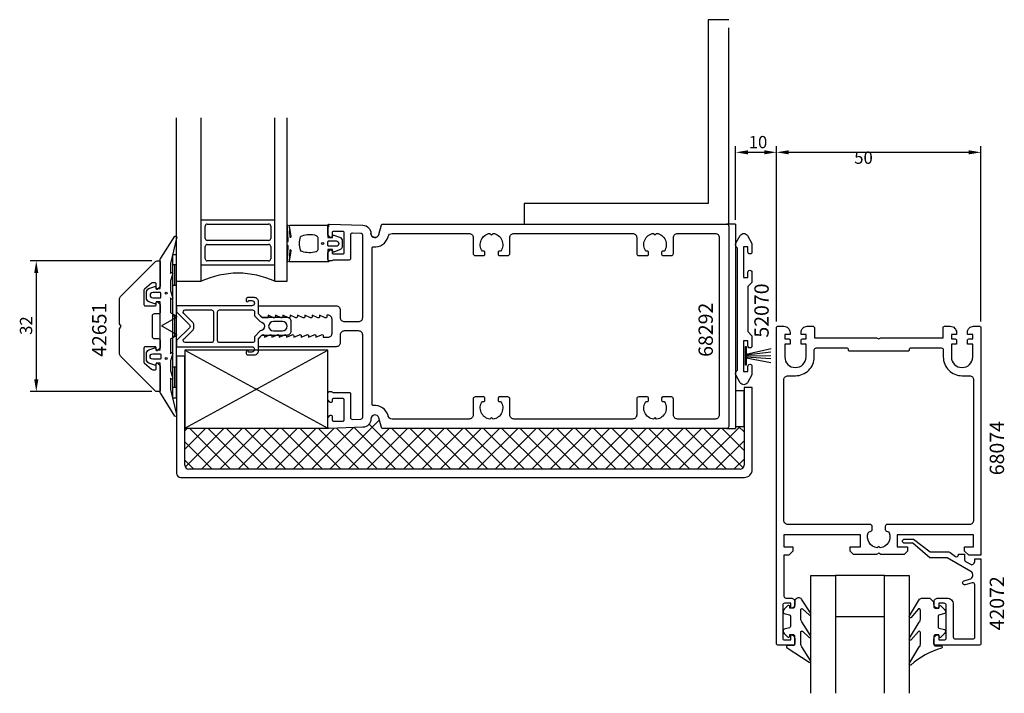
# Model space of a CAD drawing. Extents: x -111 to 130, y -90 to 75.
import ezdxf

# ---------------------------------------------------------------- set-up
doc = ezdxf.new("R2010")
doc.units = 0
doc.header["$LTSCALE"] = 4
doc.linetypes.add('ACAD_ISO02W100', pattern=[15, 12, -3])
doc.layers.get('0').update_dxf_attribs({"linetype": 'CONTINUOUS'})
doc.layers.get('DEFPOINTS').update_dxf_attribs({"linetype": 'CONTINUOUS'})
for name, color, linetype in [('SAPA_ANSLUTNING', 6, 'CONTINUOUS'), ('SAPA_ARTIKELNR', 4, 'CONTINUOUS'), ('SAPA_FOGBAND', 2, 'CONTINUOUS'), ('SAPA_FYLLNING', 4, 'CONTINUOUS'), ('SAPA_GLAS', 4, 'CONTINUOUS'), ('SAPA_MATT', 1, 'CONTINUOUS'), ('SAPA_PROFIL', 7, 'CONTINUOUS')]:
    doc.layers.add(name, color=color, linetype=linetype)
doc.styles.add('ISO', font='txt')
doc.dimstyles.get("Standard").update_dxf_attribs({"dimtxt": 0.18, "dimasz": 0.18, "dimexe": 0.18, "dimexo": 0.0625, "dimgap": 0.09, "dimtad": 0, "dimtih": 1, "dimtoh": 1, "dimzin": 0, "dimcen": 0.09, "dimazin": 3, "dimtfac": 1, "dimtofl": 0, "dimtmove": 0, "dimatfit": 3})

# ---------------------------------------------------------------- blocks, each defined once
blk = doc.blocks.new('*U69')
at = {"layer": 'SAPA_ARTIKELNR', "style": 'ISO'}
blk.add_text('42651', height=3.5, rotation=90, dxfattribs=at).set_placement((-89.66, -7.49))
blk = doc.blocks.new('*U70')
at = {"layer": 'SAPA_ARTIKELNR', "style": 'ISO'}
blk.add_text('68292', height=3.5, rotation=90, dxfattribs=at).set_placement((58.63, -7.49))
blk = doc.blocks.new('*U71')
at = {"layer": 'SAPA_ARTIKELNR', "style": 'ISO'}
blk.add_text('52070', height=3.5, rotation=90, dxfattribs=at).set_placement((72.28, -2.78))
blk = doc.blocks.new('*U72')
at = {"layer": 'SAPA_ARTIKELNR', "style": 'ISO'}
blk.add_text('42072', height=3.5, rotation=90, dxfattribs=at).set_placement((129.84, -74.41))
blk = doc.blocks.new('*U75')
at = {"layer": 'SAPA_ARTIKELNR', "style": 'ISO'}
blk.add_text('68074', height=3.5, rotation=90, dxfattribs=at).set_placement((129.84, -36.45))
blk = doc.blocks.new('*X108')
at = {"color": 0}
for p, q in [((-35, -35), (-22.91, -22.91)), ((-14.39, -35), (-25.43, -23.96)), ((-70.5, -30.09), (-65.36, -24.95)), ((-70.5, -25.6), (-69.85, -24.95)), ((-70.39, -34.46), (-60.87, -24.95)), ((-59.29, -35), (-69.34, -24.95)), ((-66.43, -35), (-56.38, -24.95)), ((-54.8, -35), (-64.85, -24.95)), ((-61.94, -35), (-51.89, -24.95)), ((-50.31, -35), (-60.36, -24.95)), ((-57.45, -35), (-47.4, -24.95)), ((-45.82, -35), (-55.87, -24.95)), ((-52.96, -35), (-42.91, -24.95)), ((-41.33, -35), (-51.38, -24.95)), ((-48.47, -35), (-38.42, -24.95)), ((-36.84, -35), (-46.89, -24.95)), ((-43.98, -35), (-33.94, -24.96)), ((-32.35, -35), (-42.4, -24.95)), ((-39.49, -35), (-29.28, -24.79)), ((-27.86, -35), (-37.91, -24.95)), ((-23.37, -35), (-33.43, -24.94)), ((-30.51, -35), (-20.51, -25)), ((-18.88, -35), (-29.09, -24.79)), ((-26.02, -35), (-16.02, -25)), ((-21.53, -35), (-11.53, -25)), ((-9.9, -35), (-19.9, -25)), ((-17.04, -35), (-7.04, -25)), ((-5.41, -35), (-15.41, -25)), ((-12.55, -35), (-2.55, -25)), ((-0.92, -35), (-10.92, -25)), ((-8.06, -35), (1.94, -25)), ((3.57, -35), (-6.43, -25)), ((-3.57, -35), (6.43, -25)), ((8.06, -35), (-1.94, -25)), ((0.92, -35), (10.92, -25)), ((12.55, -35), (2.55, -25)), ((5.41, -35), (15.41, -25)), ((17.04, -35), (7.04, -25)), ((9.9, -35), (19.9, -25)), ((21.53, -35), (11.53, -25)), ((14.39, -35), (24.39, -25)), ((26.02, -35), (16.02, -25)), ((18.88, -35), (28.88, -25)), ((30.51, -35), (20.51, -25)), ((23.37, -35), (33.37, -25)), ((35, -35), (25, -25)), ((27.86, -35), (37.86, -25)), ((39.49, -35), (29.49, -25)), ((32.35, -35), (42.35, -25)), ((43.98, -35), (33.98, -25)), ((36.84, -35), (46.84, -25)), ((48.47, -35), (38.47, -25)), ((41.33, -35), (51.33, -25)), ((52.96, -35), (42.96, -25)), ((45.82, -35), (55.82, -25)), ((57.45, -35), (47.45, -25)), ((50.31, -35), (60.31, -25)), ((61.94, -35), (51.94, -25)), ((54.8, -35), (65.3, -24.5)), ((66.06, -34.63), (56.43, -25)), ((66.28, -30.36), (60.92, -25)), ((66.28, -25.87), (64.91, -24.5)), ((-63.78, -35), (-70.5, -28.28)), ((59.29, -35), (66.28, -28.01)), ((-68.27, -35), (-70.5, -32.77)), ((63.78, -35), (66.28, -32.5))]:
    blk.add_line(p, q, dxfattribs=at)
blk = doc.blocks.new('*D68')
at = {"layer": 'DEFPOINTS', "color": 0}
for p in [(124.2, 42.55), (74.2, -0.3), (124.2, -0.3)]:
    blk.add_point(p, dxfattribs=at)
at = {"layer": 'SAPA_MATT'}
for p, q in [((74.2, 1.2), (74.2, 44.05)), ((124.2, 1.2), (124.2, 44.05)), ((77.2, 42.55), (121.2, 42.55))]:
    blk.add_line(p, q, dxfattribs=at)
for points in [[(77.2, 43.05), (77.2, 42.05), (74.2, 42.55)], [(121.2, 43.05), (121.2, 42.05), (124.2, 42.55)]]:
    blk.add_solid(points, dxfattribs=at)
at = {"layer": 'SAPA_MATT', "color": 2, "style": 'ISO'}
blk.add_text('50', height=3, dxfattribs=at).set_placement((93.2, 39.74))
blk = doc.blocks.new('*U109')
at = {"layer": 'SAPA_MATT', "color": 2, "style": 'ISO'}
blk.add_text('10', height=3, dxfattribs=at).set_placement((67.4, 43.55))
blk = doc.blocks.new('*D67')
at = {"layer": 'DEFPOINTS', "color": 0}
for p in [(74.2, 42.55), (64.2, 24.5), (74.2, -0.3)]:
    blk.add_point(p, dxfattribs=at)
at = {"layer": 'SAPA_MATT'}
for p, q in [((64.2, 26), (64.2, 44.05)), ((74.2, 1.2), (74.2, 44.05)), ((67.2, 42.55), (71.2, 42.55))]:
    blk.add_line(p, q, dxfattribs=at)
for points in [[(67.2, 43.05), (67.2, 42.05), (64.2, 42.55)], [(71.2, 43.05), (71.2, 42.05), (74.2, 42.55)]]:
    blk.add_solid(points, dxfattribs=at)
blk.add_blockref('*U109', (0, 0))
blk = doc.blocks.new('*U110')
at = {"layer": 'SAPA_MATT', "color": 2, "style": 'ISO'}
blk.add_text('32', height=3, rotation=90, dxfattribs=at).set_placement((-107.83, -2.1))
blk = doc.blocks.new('*D66')
at = {"layer": 'DEFPOINTS', "color": 0}
for p in [(-77.05, 16), (-106.83, -16), (-77.05, -16)]:
    blk.add_point(p, dxfattribs=at)
at = {"layer": 'SAPA_MATT'}
for p, q in [((-78.55, 16), (-108.33, 16)), ((-106.83, 13), (-106.83, -13)), ((-78.55, -16), (-108.33, -16))]:
    blk.add_line(p, q, dxfattribs=at)
for points in [[(-107.33, 13), (-106.33, 13), (-106.83, 16)], [(-107.33, -13), (-106.33, -13), (-106.83, -16)]]:
    blk.add_solid(points, dxfattribs=at)
blk.add_blockref('*U110', (0, 0))

msp = doc.modelspace()

# ---------------------------------------------------------------- linework, layer by layer
at = {"layer": 'SAPA_ANSLUTNING'}
msp.add_lwpolyline([(-70.5, -24.953), (-35.5, -24.953), (-35.5, -5.845), (-70.5, -5.845)], close=True, dxfattribs=at)
for points in [[(-70.5, -24.953), (-35.5, -5.845), (-70.5, -5.845), (-35.5, -24.953)], [(64.201, -24.5), (66.279, -24.5), (66.279, -15.831), (64.201, -15.831), (64.201, -24.5)]]:
    msp.add_lwpolyline(points, dxfattribs=at)
at = {"layer": 'SAPA_FOGBAND'}
for p, q in [((-72.5, 17.5), (-73.5, 17.5)), ((-73.5, 17.5), (-73.5, -17.5)), ((-72.5, -17.5), (-72.5, 17.5)), ((-72.5, 15), (-73.5, 15)), ((-73, 15), (-73, 10)), ((-72.5, 10), (-73.5, 10)), ((-72.5, 2.5), (-73.5, 2.5)), ((-73, 2.5), (-73, -2.5)), ((-72.5, -2.5), (-73.5, -2.5)), ((66.791, -6.822), (72.859, -5.424)), ((66.791, -6.995), (72.836, -6.228)), ((66.791, -7.239), (72.767, -7.193)), ((66.791, -7.453), (72.79, -7.929)), ((66.791, -7.744), (72.79, -8.894)), ((-72.5, -10), (-73.5, -10)), ((-73, -10), (-73, -15)), ((-72.5, -15), (-73.5, -15)), ((-73.5, -17.5), (-72.5, -17.5))]:
    msp.add_line(p, q, dxfattribs=at)
for points in [[(-35.5, 16.27, 0.2679492), (-35.4, 16.097, -0.767327), (-35.5, 15.724), (-44.7, 15.724, -0.4602937), (-44.898, 15.954), (-44.512, 18.428, 0.6910704), (-44.837, 18.613), (-45.009, 15.836, -0.9283782), (-45.424, 16.267), (-45.229, 19.476, 0.6076317), (-45.323, 19.725, -0.3807058), (-45.5, 19.924), (-45.5, 20.224), (-45.5, 20.524, -0.3807058), (-45.323, 20.722, 0.6076317), (-45.229, 20.971), (-45.422, 24.205, -0.9283782), (-45.006, 24.636), (-44.837, 21.834, 0.6910704), (-44.512, 22.019), (-44.898, 24.493, -0.4602937), (-44.7, 24.724), (-35.5, 24.724, -0.767327), (-35.4, 24.35, 0.2679492), (-35.5, 24.177), (-35.5, 21.674), (-34.4, 21.674), (-34.291, 22.182, -0.4364999), (-34.028, 22.31), (-32.638, 21.771, -0.3095539), (-32, 20.839), (-32, 19.608, -0.3095539), (-32.638, 18.676), (-34.028, 18.137, -0.4364999), (-34.291, 18.266), (-34.4, 18.774), (-35.5, 18.774)], [(-72.534, -21.552, -0.8497079), (-72.921, -22), (-76.405, -16.459, -0.2608822), (-76.5, -16.288), (-76.5, -9.07, 0.4142136), (-76.52, -9.05), (-77.5, -9.05), (-77.609, -9.408, -0.4364999), (-77.872, -9.536), (-79.262, -8.998, -0.3095539), (-79.9, -8.065), (-79.9, -6.735, -0.3095539), (-79.262, -5.802), (-77.872, -5.264, -0.4364999), (-77.609, -5.392), (-77.5, -5.75), (-76.55, -5.75, 0.4142136), (-76.5, -5.7), (-76.5, 5.9, 0.4142136), (-76.55, 5.95), (-77.5, 5.95), (-77.609, 5.592, -0.4364999), (-77.872, 5.464), (-79.262, 6.002, -0.3095539), (-79.9, 6.935), (-79.9, 8.265, -0.3095539), (-79.262, 9.198), (-77.872, 9.736, -0.4364999), (-77.609, 9.608), (-77.5, 9.25), (-76.52, 9.25, 0.4142136), (-76.5, 9.27), (-76.5, 16.488, -0.2608822), (-76.405, 16.659), (-72.923, 22, -0.8497079), (-72.536, 21.552), (-74.013, 15.374), (-74, 12.879), (-73.848, 13.171, -0.767327), (-73.516, 12.696), (-74, 11.1), (-74, 8.7), (-73.516, 7.104, -0.767327), (-73.848, 6.629), (-74, 6.921), (-74, 3.429, 0.2679492), (-73.9, 3.255), (-72.617, 2.515, -0.5773503), (-72.617, 2.168), (-75.9, 0.273), (-76.05, 0.187, 0.5773503), (-76.05, 0.013), (-75.9, -0.073), (-72.617, -1.968, -0.5773503), (-72.617, -2.315), (-73.9, -3.055, 0.2679492), (-74, -3.229), (-74, -6.721), (-73.848, -6.429, -0.767327), (-73.516, -6.904), (-74, -8.5), (-74, -10.9), (-73.516, -12.496, -0.767327), (-73.848, -12.971), (-74, -12.679), (-73.992, -15.475)], [(-38, 18.724, -0.3533665), (-38.395, 18.235, -0.1628472), (-41.834, 18.287, -0.257215), (-42.19, 18.612, -0.1655934), (-42.19, 21.835, -0.257215), (-41.834, 22.16, -0.1628472), (-38.395, 22.212, -0.3533665), (-38, 21.724)], [(-33.5, 19.574), (-35.3, 19.574, -0.4142136), (-35.5, 19.774), (-35.5, 20.674, -0.4142136), (-35.3, 20.874), (-33.5, 20.874, -1)], [(-76.558, -8.05), (-78.358, -8.05, -1), (-78.358, -6.75), (-76.558, -6.75, -0.4142136), (-76.358, -6.95), (-76.358, -7.85, -0.4142136)], [(79.624, -66.437, 0.4142136), (78.624, -67.437), (78.624, -68.637, -0.4142136), (78.324, -68.937), (77.424, -68.937), (77.424, -68.587, 0.6681786), (76.911, -68.375), (76.058, -69.229, 0.1989124), (75.824, -69.794), (75.824, -69.957, 0.3394543), (76.046, -70.247), (77.401, -70.61, -0.3394543), (77.624, -70.9), (77.624, -73.475, -0.3394543), (77.401, -73.764), (76.046, -74.128, 0.3394543), (75.824, -74.417), (75.824, -74.58, 0.1989124), (76.058, -75.146), (76.911, -75.999, 0.6681786), (77.424, -75.787), (77.424, -75.437), (78.324, -75.437, -0.4142136), (78.624, -75.737), (78.624, -77.837, -0.4142136), (78.324, -78.137), (76.924, -78.137, 0.7754026), (76.779, -78.7), (82.162, -82.22, 0.8680589), (82.519, -81.745), (80.416, -78.405, -0.1989124), (80.124, -77.698), (80.124, -74.865, -0.5773503), (80.574, -74.605), (82.153, -76.113, 0.8769765), (82.515, -75.641), (80.416, -72.305, -0.1989124), (80.124, -71.598), (80.124, -69.365, -0.5773503), (80.574, -69.106), (82.152, -70.613, 0.8769765), (82.514, -70.141), (80.341, -66.73, 0.1989124), (79.633, -66.437)], [(112.705, -67.497), (112.705, -68.697, 0.4142136), (113.005, -68.997), (113.905, -68.997), (113.905, -68.647, -0.6681786), (114.417, -68.435), (115.27, -69.289, -0.1989124), (115.505, -69.855), (115.505, -70.017, -0.3394543), (115.282, -70.307), (113.927, -70.67, 0.3394543), (113.705, -70.96), (113.705, -73.535, 0.3394543), (113.927, -73.825), (115.282, -74.188, -0.3394543), (115.505, -74.478), (115.505, -74.64, -0.1989124), (115.27, -75.206), (114.417, -76.06, -0.6681786), (113.905, -75.847), (113.905, -75.497), (113.005, -75.497, 0.4142136), (112.705, -75.797), (112.705, -77.897, 0.4142136), (113.005, -78.197), (114.405, -78.197, -0.7754026), (114.549, -78.76, 0.1137348), (107.073, -82.91, -0.8680589), (106.716, -82.435), (109.092, -78.465, 0.1989124), (109.385, -77.758), (109.385, -74.925, 0.5773503), (108.935, -74.665), (107.082, -76.803, -0.8769765), (106.72, -76.331), (109.092, -72.365, 0.1989124), (109.385, -71.658), (109.385, -69.426, 0.5773503), (108.935, -69.166), (107.083, -71.304, -0.8769765), (106.721, -70.832), (109.168, -66.79, -0.1989124), (109.875, -66.497), (111.705, -66.497), (111.695, -66.497)]]:
    msp.add_lwpolyline(points, format="xyb", close=True, dxfattribs=at)
msp.add_lwpolyline([(-76.358, 7.15), (-76.358, 8.05, 0.4142136), (-76.558, 8.25), (-78.358, 8.25, 1), (-78.358, 6.95), (-76.558, 6.95, 0.4142136), (-76.358, 7.15), (-76.358, 7.9)], format="xyb", dxfattribs=at)
msp.add_lwpolyline([(66.585, -4.941), (66.791, -4.941), (66.791, -9.537), (66.585, -9.537)], close=True, dxfattribs=at)
for centre, radius in [((-36.8, 20.224), 0.255), ((-75.058, 8.1), 0.25), ((-75.058, -7.9), 0.25)]:
    msp.add_circle(centre, radius, dxfattribs=at)
at = {"layer": 'SAPA_GLAS'}
for p, q in [((-72.5, 11), (-72.5, 51)), ((-66.5, 11), (-66.5, 51)), ((-48.5, 11), (-48.5, 51)), ((-45.5, 11), (-45.5, 51)), ((-66.5, 26), (-48.5, 26)), ((-66.5, 26), (-48.5, 26)), ((-65.5, 21.5), (-65.5, 24.5)), ((-65, 25), (-50, 25)), ((-49.5, 24.5), (-49.5, 21.5)), ((-65.5, 16.5), (-65.5, 19.5)), ((-50, 21), (-65, 21)), ((-65, 20), (-50, 20)), ((-49.5, 19.5), (-49.5, 16.5)), ((-66.5, 15), (-48.5, 15)), ((-50, 16), (-65, 16)), ((-72.5, 11), (-66.5, 11)), ((-48.5, 11), (-45.5, 11))]:
    msp.add_line(p, q, dxfattribs=at)
for points in [[(82.601, -89.8), (82.601, -61), (88.601, -61), (88.601, -89.8)], [(100.601, -89.8), (100.601, -61), (106.601, -61), (106.601, -89.8)]]:
    msp.add_lwpolyline(points, dxfattribs=at)
msp.add_lwpolyline([(88.601, -71), (100.601, -71), (100.601, -61), (88.601, -61)], close=True, dxfattribs=at)
for centre, radius, start, end in [((-65, 24.5), 0.5, 90, 180), ((-50, 24.5), 0.5, 0, 90), ((-65, 21.5), 0.5, 180, 270), ((-65, 19.5), 0.5, 90, 180), ((-50, 21.5), 0.5, 270, 0), ((-50, 19.5), 0.5, 0, 90), ((-65, 16.5), 0.5, 180, 270), ((-50, 16.5), 0.5, 270, 0), ((-57.5, -8.477), 21.456, 65.19905, 114.80095)]:
    msp.add_arc(centre, radius, start, end, dxfattribs=at)
at = {"layer": 'SAPA_PROFIL', "linetype": 'ACAD_ISO02W100'}
for p, q in [((62.5, 75), (57.5, 75)), ((57.5, 75), (57.5, 30)), ((62.5, 25), (62.5, 75)), ((57.5, 30), (12.5, 30)), ((12.5, 30), (12.5, 25)), ((12.5, 25), (62.5, 25))]:
    msp.add_line(p, q, dxfattribs=at)
at = {"layer": 'SAPA_PROFIL'}
for p, q in [((64.201, 25), (62, 25)), ((64.201, 25), (64.201, -25)), ((-70.5, -7.341), (-72.5, -7.341)), ((-72.5, -7.341), (-72.5, -36)), ((-70.5, -34), (-70.5, -7.341)), ((68.279, -15), (66.279, -15)), ((66.279, -15), (66.279, -34)), ((68.279, -35), (68.279, -15)), ((62, -25), (64.201, -25)), ((65.279, -35), (-69.5, -35)), ((-71.5, -37), (66.279, -37))]:
    msp.add_line(p, q, dxfattribs=at)
at = {"layer": 'SAPA_PROFIL', "flags": 128}
msp.add_lwpolyline([(-23.034, 22.441, -0.8769765), (-25, 22.7, 0.8769765), (-23.034, 22.441), (-22.408, 24.778, -0.3394543), (-22.118, 25), (62, 25, -0.4142136), (62.5, 24.5), (62.5, -24.5, -0.4142136), (62, -25), (-22.118, -25, -0.3394543), (-22.408, -24.778), (-23.034, -22.441, 0.8769765), (-25, -22.7), (-25, -22.713, -0.4040262), (-26.93, -24.711), (-35.19, -25, -0.4244748), (-35.5, -24.7), (-35.5, -22.4), (-35.035, -21.814, -0.7105995), (-34.5, -22), (-34.5, -22.9, 0.4142136), (-34.2, -23.2), (-31.8, -23.2, 0.4142136), (-31.5, -22.9), (-31.5, -18, 0.4142136), (-31.8, -17.7), (-34.2, -17.7, 0.4142136), (-34.5, -18), (-34.5, -18.4, -0.7105995), (-35.035, -18.586), (-35.5, -18), (-35.5, -16.3, -0.4142136), (-35.2, -16), (-34.647, -16, -0.2134218), (-34.424, -16.1, 0.2134218), (-34.2, -16.2), (-30.3, -16.2, -0.4142136), (-30, -16.5), (-30, -22.3, 0.4244748), (-29.483, -22.799), (-27.483, -22.729, 0.4040262), (-27, -22.23), (-27, -2.15, 0.4142136), (-28, -1.15), (-31.5, -1.15, 0.4142136), (-32.5, -2.15), (-32.5, -4, -0.4142136), (-33.5, -5), (-52.2, -5, -0.4142136), (-52.5, -4.7), (-52.5, -3.076), (-51.562, -2.138, -0.6681786), (-51.05, -2.35), (-51.05, -2.7), (-49.674, -2.077, -0.5450208), (-49.25, -2.35), (-49.25, -2.7), (-47.874, -2.077, -0.5450208), (-47.45, -2.35), (-47.45, -2.7), (-46.074, -2.077, -0.5450208), (-45.65, -2.35), (-45.65, -2.7), (-44.274, -2.077, -0.5450208), (-43.85, -2.35), (-43.85, -2.7), (-42.474, -2.077, -0.5450208), (-42.05, -2.35), (-42.05, -2.7), (-40.674, -2.077, -0.5450208), (-40.25, -2.35), (-40.25, -2.7), (-38.874, -2.077, -0.5450208), (-38.45, -2.35), (-38.45, -2.7), (-37.074, -2.077, -0.5450208), (-36.65, -2.35), (-36.65, -2.7), (-35.5, -2.7, 0.4142136), (-34.5, -1.7), (-34.5, 1.7, 0.4142136), (-35.5, 2.7), (-35.75, 2.7), (-35.75, 2.35, -0.5450208), (-36.174, 2.077), (-37.55, 2.7), (-37.55, 2.35, -0.5450208), (-37.974, 2.077), (-39.35, 2.7), (-39.35, 2.35, -0.5450208), (-39.774, 2.077), (-41.15, 2.7), (-41.15, 2.35, -0.5450208), (-41.574, 2.077), (-42.95, 2.7), (-42.95, 2.35, -0.5450208), (-43.374, 2.077), (-44.75, 2.7), (-44.75, 2.35, -0.5450208), (-45.174, 2.077), (-46.55, 2.7), (-46.55, 2.35, -0.5450208), (-46.974, 2.077), (-48.35, 2.7), (-48.35, 2.35, -0.5450208), (-48.774, 2.077), (-50.15, 2.7), (-50.15, 2.05), (-51.35, 2.05, -0.1989124), (-51.562, 2.138), (-52.5, 3.076), (-52.5, 4.7, -0.4142136), (-52.2, 5), (-33.5, 5, -0.4142136), (-32.5, 4), (-32.5, 2.15, 0.4142136), (-31.5, 1.15), (-28, 1.15, 0.4142136), (-27, 2.15), (-27, 22.23, 0.4040262), (-27.483, 22.729), (-29.483, 22.799, 0.4244748), (-30, 22.3), (-30, 16.5, -0.4142136), (-30.3, 16.2), (-34.2, 16.2, 0.2134218), (-34.424, 16.1, -0.2134218), (-34.647, 16), (-35.2, 16, -0.4142136), (-35.5, 16.3), (-35.5, 18), (-35.035, 18.586, -0.7105995), (-34.5, 18.4), (-34.5, 18, 0.4142136), (-34.2, 17.7), (-31.8, 17.7, 0.4142136), (-31.5, 18), (-31.5, 22.9, 0.4142136), (-31.8, 23.2), (-34.2, 23.2, 0.4142136), (-34.5, 22.9), (-34.5, 22, -0.7105995), (-35.035, 21.814), (-35.5, 22.4), (-35.5, 24.7, -0.4244748), (-35.19, 25), (-26.93, 24.711, -0.4040262), (-25, 22.713), (-25, 22.7), (-25, 22.713)], format="xyb", dxfattribs=at)
msp.add_lwpolyline([(59.2, 22.7, -0.4142136), (60.2, 21.7), (60.2, -21.7, -0.4142136), (59.2, -22.7), (50, -22.7, -0.4142136), (49, -21.7), (49, -17.8, 0.4142136), (48.5, -17.3), (46.4, -17.3, 0.4142136), (46.1, -17.6), (46.1, -18.1, 0.4142136), (46.4, -18.4), (46.737, -18.4, -0.5643553), (44.874, -22.724), (44.5, -22.35), (44.126, -22.724, -0.5643553), (42.263, -18.4), (42.6, -18.4, 0.4142136), (42.9, -18.1), (42.9, -17.6, 0.4142136), (42.6, -17.3), (40.5, -17.3, 0.4142136), (40, -17.8), (40, -21.7, -0.4142136), (39, -22.7), (10, -22.7, -0.4142136), (9, -21.7), (9, -17.8, 0.4142136), (8.5, -17.3), (6.4, -17.3, 0.4142136), (6.1, -17.6), (6.1, -18.1, 0.4142136), (6.4, -18.4), (6.737, -18.4, -0.5643553), (4.874, -22.724), (4.5, -22.35), (4.126, -22.724, -0.5643553), (2.263, -18.4), (2.6, -18.4, 0.4142136), (2.9, -18.1), (2.9, -17.6, 0.4142136), (2.6, -17.3), (0.5, -17.3, 0.4142136), (0, -17.8), (0, -21.7, -0.4142136), (-1, -22.7), (-19.816, -22.7, -0.3394543), (-20.782, -21.959), (-20.812, -21.846, 0.3708012), (-24.367, -19.42, -0.4472136), (-24.7, -19.122), (-24.7, 19.122, -0.4472136), (-24.367, 19.42, 0.3708012), (-20.812, 21.846), (-20.782, 21.959, -0.3394543), (-19.816, 22.7), (-1, 22.7, -0.4142136), (0, 21.7), (0, 17.8, 0.4142136), (0.5, 17.3), (2.6, 17.3, 0.4142136), (2.9, 17.6), (2.9, 18.1, 0.4142136), (2.6, 18.4), (2.263, 18.4, -0.5643553), (4.126, 22.724), (4.5, 22.35), (4.874, 22.724, -0.5643553), (6.737, 18.4), (6.4, 18.4, 0.4142136), (6.1, 18.1), (6.1, 17.6, 0.4142136), (6.4, 17.3), (8.5, 17.3, 0.4142136), (9, 17.8), (9, 21.7, -0.4142136), (10, 22.7), (39, 22.7, -0.4142136), (40, 21.7), (40, 17.8, 0.4142136), (40.5, 17.3), (42.6, 17.3, 0.4142136), (42.9, 17.6), (42.9, 18.1, 0.4142136), (42.6, 18.4), (42.263, 18.4, -0.5643553), (44.126, 22.724), (44.5, 22.35), (44.874, 22.724, -0.5643553), (46.737, 18.4), (46.4, 18.4, 0.4142136), (46.1, 18.1), (46.1, 17.6, 0.4142136), (46.4, 17.3), (48.5, 17.3, 0.4142136), (49, 17.8), (49, 21.7, -0.4142136), (50, 22.7)], format="xyb", close=True, dxfattribs=at)
at = {"layer": 'SAPA_PROFIL'}
for points in [[(68.196, 10.691), (67.196, 9.691), (67.196, -1.309), (68.196, -2.309), (68.196, -4.809, -1.0000015), (67.196, -4.809), (67.196, -3.559), (66.096, -3.559), (66.096, -11.059), (67.196, -11.059), (67.196, -9.809, -0.9999968), (68.196, -9.809), (68.196, -11.845), (67.062, -13.809, -0.5773503), (65.33, -13.809), (64.33, -12.077, -0.4142136), (64.696, -10.711), (64.696, 19.093, -0.4142136), (64.33, 20.459), (65.33, 22.191, -0.5773503), (67.062, 22.191), (68.196, 20.227), (68.196, 18.191, -0.9999968), (67.196, 18.191), (67.196, 19.441), (66.096, 19.441), (66.096, 11.941), (67.196, 11.941), (67.196, 13.191, -1.0000015), (68.196, 13.191)], [(-77.293, -16, -0.1989124), (-77.646, -15.854), (-86.207, -7.293, -0.1989124), (-86.5, -6.586), (-86.5, -0.773, -0.1316525), (-86.46, -0.623), (-86.1, 0), (-86.46, 0.623, -0.1316525), (-86.5, 0.773), (-86.5, 6.586, -0.1989124), (-86.207, 7.293), (-77.646, 15.854, -0.1989124), (-77.293, 16), (-76.8, 16, -0.4142136), (-76.5, 15.7), (-76.5, 9.824, -0.1989124), (-76.588, 9.612), (-77.159, 9.041, -0.6681786), (-77.5, 9.183), (-77.5, 10.35, 0.4142136), (-77.8, 10.65), (-78.318, 10.65, 0.176327), (-78.639, 10.533), (-80.393, 9.062, 0.2216947), (-80.5, 8.832), (-80.5, 5.3, 0.4142136), (-80.2, 5), (-77.8, 5, 0.4142136), (-77.5, 5.3), (-77.5, 5.817, -0.6681786), (-77.159, 5.959), (-76.588, 5.388, -0.1989124), (-76.5, 5.176), (-76.5, 3.5, -0.4142136), (-77, 3), (-78, 3, 0.4142136), (-78.5, 2.5), (-78.5, -2.5, 0.4142136), (-78, -3), (-77, -3, -0.4142136), (-76.5, -3.5), (-76.5, -5.176, -0.1989124), (-76.588, -5.388), (-77.159, -5.959, -0.6681786), (-77.5, -5.817), (-77.5, -5.3, 0.4142136), (-77.8, -5), (-80.2, -5, 0.4142136), (-80.5, -5.3), (-80.5, -8.832, 0.2216947), (-80.393, -9.062), (-78.639, -10.533, 0.176327), (-78.318, -10.65), (-77.8, -10.65, 0.4142136), (-77.5, -10.35), (-77.5, -9.183, -0.6681786), (-77.159, -9.041), (-76.588, -9.612, -0.1989124), (-76.5, -9.824), (-76.5, -15.7, -0.4142136), (-76.8, -16)], [(120.201, -55), (120.201, -54), (122.401, -54), (122.401, -51), (103.701, -51), (103.701, -54), (106.201, -54), (106.201, -55), (105.401, -55.8), (99.721, -55.8), (99.201, -55.5), (98.681, -55.8), (93.001, -55.8), (92.201, -55), (92.201, -54), (94.701, -54), (94.701, -51), (76.001, -51), (76.001, -54), (78.201, -54), (78.201, -55), (77.201, -56), (76.001, -56), (76.001, -66, 0.4142136), (76.501, -66.5), (77.711, -66.5, -0.4142136), (78.701, -67.49), (78.701, -68.01, -0.4142136), (77.711, -69), (77.701, -69), (77.701, -67.75), (76.201, -67.75, 0.4142136), (75.701, -68.25), (75.701, -76.25, 0.4142136), (76.201, -76.75), (77.701, -76.75), (77.701, -75.5), (77.711, -75.5, -0.4142136), (78.701, -76.49), (78.701, -77.7, -0.4142136), (78.401, -78), (74.501, -78, -0.4142136), (74.201, -77.7), (74.201, -0.3, -0.4142136), (74.501, 0), (76.001, 0, -0.4142136), (77.501, -1.5), (77.501, -2), (76.226, -2), (76.226, -3.1), (77.201, -3.1, -0.4142136), (77.501, -3.4), (77.501, -4.4), (76.226, -4.4), (76.226, -7.5, 1), (81.426, -7.5), (81.426, -4.4), (80.201, -4.4), (80.201, -3.4, -0.4142136), (80.501, -3.1), (81.426, -3.1), (81.426, -2), (80.201, -2), (80.201, -1.5, -0.4142136), (81.701, 0), (83.151, 0, -0.4142136), (83.451, -0.3), (83.451, -2.8), (98.681, -2.8), (99.201, -3.1), (99.721, -2.8), (114.951, -2.8), (114.951, -0.3, -0.4142136), (115.251, 0), (116.701, 0, -0.4142136), (118.201, -1.5), (118.201, -2), (116.976, -2), (116.976, -3.1), (117.901, -3.1, -0.4142136), (118.201, -3.4), (118.201, -4.4), (116.976, -4.4), (116.976, -7.5, 1), (122.176, -7.5), (122.176, -4.4), (120.901, -4.4), (120.901, -3.4, -0.4142136), (121.201, -3.1), (122.176, -3.1), (122.176, -2), (120.901, -2), (120.901, -1.5, -0.4142136), (122.401, 0), (123.901, 0, -0.4142136), (124.201, -0.3), (124.201, -56), (121.201, -56)], [(107.001, -5.3), (114.476, -5.3, -0.4142136), (114.976, -5.8), (114.976, -7.5, 0.4142136), (119.576, -12.1), (121.401, -12.1, -0.4142136), (122.401, -13.1), (122.401, -47.5, -0.4142136), (121.401, -48.5), (101.301, -48.5, 0.4142136), (100.801, -49), (100.801, -49.7, 0.4150844), (101.302, -50.2, -0.3121484), (101.771, -50.522, -0.4823581), (99.575, -54.224), (99.201, -53.85), (98.827, -54.224, -0.4823575), (96.631, -50.522, -0.3113337), (97.098, -50.2), (97.101, -50.2, 0.4142136), (97.601, -49.7), (97.601, -49, 0.4142136), (97.101, -48.5), (77.001, -48.5, -0.4142136), (76.001, -47.5), (76.001, -13.1, -0.4142136), (77.001, -12.1), (78.826, -12.1, 0.4142136), (83.426, -7.5), (83.426, -5.8, -0.4142136), (83.926, -5.3), (91.401, -5.3, -0.4142136), (91.701, -5.6), (91.701, -5.7, 0.4142136), (92.001, -6), (106.401, -6, 0.4142136), (106.701, -5.7), (106.701, -5.6, -0.4142136)], [(113.001, -78, -0.4142136), (112.701, -77.7), (112.701, -76.49, -0.4142136), (113.691, -75.5), (113.901, -75.5), (113.901, -76.75), (115.201, -76.75, 0.4142136), (115.701, -76.25), (115.701, -68.25, 0.4142136), (115.201, -67.75), (113.901, -67.75), (113.901, -69), (113.691, -69, -0.4142136), (112.701, -68.01), (112.701, -67.49, -0.4142136), (113.691, -66.5), (115.901, -66.5, -0.4142136), (117.401, -68), (117.401, -76, 0.4142136), (117.901, -76.5), (122.201, -76.5, 0.4142136), (122.701, -76), (122.701, -63.258, 0.4931454), (122.072, -62.775), (120.333, -63.241, -1), (120.074, -62.275), (121.421, -61.914, 0.6613728), (121.678, -59.98), (115.946, -56.671), (111.658, -56.671), (107.501, -53.078), (105.501, -53.078, -1), (105.501, -52.078), (107.701, -52.078), (111.776, -55.171), (116.348, -55.171), (116.696, -55.372), (117.951, -56.347, 0.5773503), (118.701, -55.914), (118.701, -55.729), (120.201, -55.729), (120.201, -57.107, 0.2679492), (120.451, -57.54), (121.951, -58.406, 0.3494281), (122.701, -57.188), (122.701, -56.928), (122.911, -56.928), (124.201, -56.928), (124.201, -77.7, -0.4142136), (123.901, -78)]]:
    msp.add_lwpolyline(points, format="xyb", close=True, dxfattribs=at)
at = {"layer": 'SAPA_PROFIL', "color": 4}
for points in [[(-54.11, -5, -1), (-54.11, -6.3), (-54.96, -6.3), (-54.96, -6.25, 1), (-55.46, -6.25), (-55.46, -6.7, 0.4142136), (-55.16, -7), (-53.46, -7, 0.4225789), (-52.5, -6), (-52.5, -3), (-51.65, -2.15), (-45.5, -2.15, 0.4142136), (-44.5, -1.15), (-44.5, 1.15, 0.4142136), (-45.5, 2.15), (-51.65, 2.15), (-52.5, 3), (-52.5, 6, 0.4225789), (-53.46, 7), (-55.16, 7, 0.4142136), (-55.46, 6.7), (-55.46, 6.25, 1), (-54.96, 6.25), (-54.96, 6.3), (-54.11, 6.3, -1), (-54.11, 5), (-67.051, 5), (-72.5, 5), (-72.5, 3.5), (-69.354, 0.354, -0.4142136), (-69.354, -0.354), (-72.5, -3.5), (-72.5, -5), (-67.051, -5), (-54.41, -5)], [(-64, -4), (-67.051, -4), (-70.379, -4, -0.6681786), (-70.732, -3.146), (-68.586, -1, 0.1989124), (-68.293, -0.293), (-68.293, 0.293, 0.1989124), (-68.586, 1), (-70.732, 3.146, -0.6681786), (-70.379, 4), (-67.051, 4), (-64, 4, -0.4142136), (-63.5, 3.5), (-63.5, -3.5, -0.4142136)], [(-53.46, 2.586), (-52.061, 1.147, -0.9251774), (-52.061, -1.147), (-53.46, -2.586), (-53.46, -3.5, -0.4142136), (-53.96, -4), (-62, -4, -0.4142136), (-62.5, -3.5), (-62.5, 3.5, -0.4142136), (-62, 4), (-53.96, 4, -0.4142136), (-53.46, 3.5)], [(-48.85, -1.15), (-46.65, -1.15, 1), (-46.65, 1.15), (-48.85, 1.15, 1)]]:
    msp.add_lwpolyline(points, format="xyb", close=True, dxfattribs=at)
at = {"layer": 'SAPA_PROFIL'}
for centre, radius, start, end in [((-71.5, -36), 1, 180, 270), ((-69.5, -34), 1, 180, 270), ((65.279, -34), 1, 270, 0), ((66.279, -35), 2, 270, 0)]:
    msp.add_arc(centre, radius, start, end, dxfattribs=at)

# ---------------------------------------------------------------- block references
for name in ['*U71', '*U69', '*U70', '*U75', '*U72']:
    msp.add_blockref(name, (0, 0))
at = {"layer": 'SAPA_FYLLNING', "linetype": 'CONTINUOUS'}
msp.add_blockref('*X108', (0, 0), dxfattribs=at)

# ---------------------------------------------------------------- dimensions: what is measured, and where the dimension line sits
at = {"layer": 'SAPA_MATT'}
for base, p1, p2, override, picture, middle in [((74.201, 42.549), (64.201, 24.5), (74.201, -0.3), {"dimscale": 1}, '*D67', (69.201, 45.049)), ((124.201, 42.549), (74.201, -0.3), (124.201, -0.3), {"dimscale": 1, "dimtmove": 1}, '*D68', (99.201, 45.049))]:
    dim = msp.add_linear_dim(base=base, p1=p1, p2=p2, dimstyle='Standard', override=override, dxfattribs=at)
    dim.commit()
    dim.dimension.update_dxf_attribs({"geometry": picture, "text_midpoint": middle})
dim = msp.add_linear_dim(base=(-106.828, -16), p1=(-77.046, 16), p2=(-77.046, -16), angle=90, dimstyle='Standard', override={"dimscale": 1}, dxfattribs=at)
dim.commit()
dim.dimension.update_dxf_attribs({"geometry": '*D66', "text_midpoint": (-109.328, 0)})

doc.saveas('drawing.dxf')
